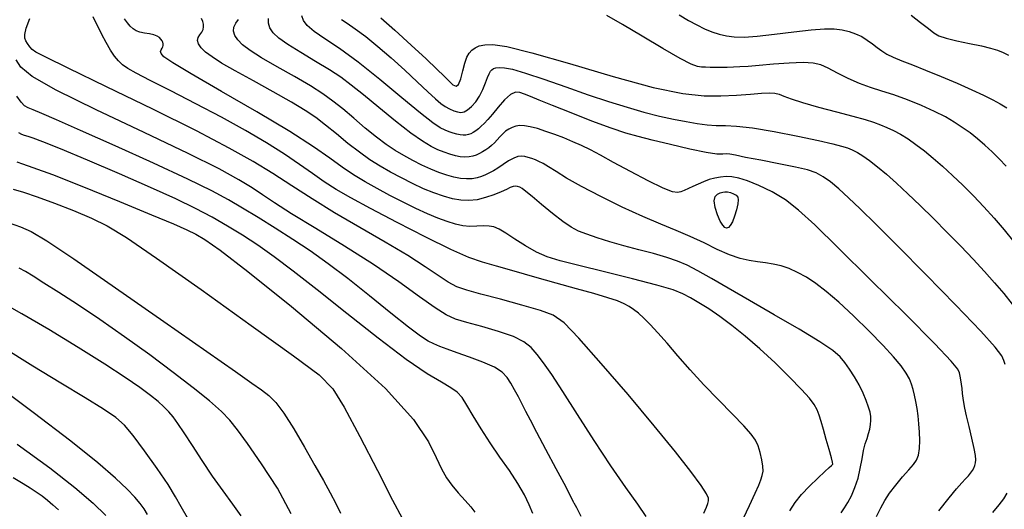
# Model space of a CAD drawing. Extents: x 362093 to 365293, y 1021863 to 1024863.
# Drawn here: x 362949 to 363041, y 1023301 to 1023347 of the extents above; entities that cross this region are included whole.
import ezdxf

# ---------------------------------------------------------------- set-up
doc = ezdxf.new("R2010")
doc.units = 0
doc.header["$MEASUREMENT"] = 0
doc.layers.add('INDEX', color=1, linetype='CONTINUOUS')
doc.layers.add('INTER', color=33, linetype='CONTINUOUS')

msp = doc.modelspace()

# ---------------------------------------------------------------- linework, layer by layer
at = {"layer": 'INDEX', "color": 1, "linetype": 'CONTINUOUS'}
for points, elevation in [([(363025.746, 1023300.44), (363026.074, 1023300.887), (363026.376, 1023301.382), (363026.376, 1023301.382), (363026.707, 1023302.029), (363027.042, 1023302.811), (363027.333, 1023303.684), (363027.333, 1023303.684), (363027.546, 1023304.596), (363027.707, 1023305.48), (363027.852, 1023306.261), (363027.852, 1023306.261), (363028.012, 1023306.89), (363028.175, 1023307.4), (363028.319, 1023307.848), (363028.319, 1023307.848), (363028.428, 1023308.279), (363028.498, 1023308.695), (363028.531, 1023309.087), (363028.531, 1023309.087), (363028.524, 1023309.458), (363028.462, 1023309.857), (363028.327, 1023310.34), (363028.327, 1023310.34), (363028.106, 1023310.95), (363027.802, 1023311.656), (363027.426, 1023312.411), (363027.426, 1023312.411), (363026.992, 1023313.168), (363026.536, 1023313.883), (363026.096, 1023314.511), (363026.096, 1023314.511), (363025.658, 1023315.046), (363024.979, 1023315.634), (363023.76, 1023316.455), (363023.76, 1023316.455), (363021.825, 1023317.626), (363019.478, 1023318.994), (363017.147, 1023320.339), (363017.147, 1023320.339), (363015.176, 1023321.481), (363013.591, 1023322.396), (363012.333, 1023323.101), (363012.333, 1023323.101), (363011.326, 1023323.622), (363010.408, 1023324.019), (363009.401, 1023324.364), (363009.401, 1023324.364), (363008.173, 1023324.715), (363006.796, 1023325.079), (363005.39, 1023325.454), (363005.39, 1023325.454), (363004.067, 1023325.833), (363002.888, 1023326.198), (363001.906, 1023326.532), (363001.906, 1023326.532), (363001.136, 1023326.835), (363000.447, 1023327.196), (362999.67, 1023327.726), (362999.67, 1023327.726), (362998.696, 1023328.482), (362997.667, 1023329.324), (362996.785, 1023330.058), (362996.785, 1023330.058), (362996.199, 1023330.538), (362995.849, 1023330.804), (362995.624, 1023330.94), (362995.624, 1023330.94), (362995.427, 1023331.019), (362995.225, 1023331.045), (362995.001, 1023331.01), (362995.001, 1023331.01), (362994.731, 1023330.906), (362994.372, 1023330.737), (362993.873, 1023330.507), (362993.873, 1023330.507), (362993.205, 1023330.231), (362992.429, 1023329.961), (362991.625, 1023329.762), (362991.625, 1023329.762), (362990.855, 1023329.684), (362990.1, 1023329.723), (362989.32, 1023329.863), (362989.32, 1023329.863), (362988.481, 1023330.091), (362987.578, 1023330.403), (362986.61, 1023330.8), (362986.61, 1023330.8), (362985.584, 1023331.276), (362984.538, 1023331.806), (362983.515, 1023332.359), (362983.515, 1023332.359), (362982.545, 1023332.916), (362981.589, 1023333.519), (362980.593, 1023334.221), (362980.593, 1023334.221), (362979.525, 1023335.049), (362978.444, 1023335.928), (362977.427, 1023336.755), (362976.505, 1023337.464), (362975.51, 1023338.143), (362974.226, 1023338.92), (362974.226, 1023338.92), (362972.528, 1023339.873), (362970.66, 1023340.897), (362968.957, 1023341.837), (362968.957, 1023341.837), (362967.681, 1023342.578), (362966.795, 1023343.147), (362966.187, 1023343.608), (362966.187, 1023343.608), (362965.765, 1023344.016), (362965.51, 1023344.38), (362965.423, 1023344.701), (362965.423, 1023344.701), (362965.489, 1023344.981), (362965.647, 1023345.234), (362965.819, 1023345.475), (362965.819, 1023345.475), (362965.942, 1023345.719), (362966.002, 1023345.968), (362966.001, 1023346.221), (362966.001, 1023346.221), (362965.937, 1023346.479), (362965.811, 1023346.742)], 2440), ([(362982.607, 1023346.826), (362983.926, 1023345.656), (362985.448, 1023344.266), (362986.842, 1023342.969), (362986.842, 1023342.969), (362987.856, 1023342.009), (362988.535, 1023341.35), (362989.003, 1023340.885), (362989.003, 1023340.885), (362989.366, 1023340.545), (362989.659, 1023340.403), (362989.9, 1023340.57), (362989.9, 1023340.57), (362990.108, 1023341.101), (362990.297, 1023341.837), (362990.481, 1023342.567), (362990.481, 1023342.567), (362990.676, 1023343.121), (362990.893, 1023343.51), (362991.144, 1023343.79), (362991.447, 1023344.009), (362991.837, 1023344.173), (362992.353, 1023344.281), (362992.353, 1023344.281), (362993.098, 1023344.307), (362994.428, 1023344.115), (362996.758, 1023343.547), (362996.758, 1023343.547), (363000.292, 1023342.527), (363004.375, 1023341.324), (363008.14, 1023340.295), (363008.14, 1023340.295), (363010.926, 1023339.707), (363012.91, 1023339.492), (363014.478, 1023339.491), (363014.478, 1023339.491), (363015.931, 1023339.569), (363017.242, 1023339.669), (363018.296, 1023339.754), (363018.296, 1023339.754), (363019.022, 1023339.791), (363019.52, 1023339.766), (363019.928, 1023339.667), (363019.928, 1023339.667), (363020.39, 1023339.485), (363021.065, 1023339.219), (363022.114, 1023338.869), (363022.114, 1023338.869), (363023.614, 1023338.447), (363025.308, 1023338.003), (363026.852, 1023337.6), (363026.852, 1023337.6), (363027.987, 1023337.282), (363028.791, 1023337.026), (363029.43, 1023336.792), (363029.43, 1023336.792), (363030.041, 1023336.542), (363030.666, 1023336.251), (363031.32, 1023335.899), (363031.32, 1023335.899), (363032.017, 1023335.466), (363032.76, 1023334.95), (363033.548, 1023334.351), (363033.548, 1023334.351), (363034.382, 1023333.668), (363035.261, 1023332.902), (363036.186, 1023332.052), (363036.186, 1023332.052), (363037.153, 1023331.122), (363038.141, 1023330.128), (363039.127, 1023329.091), (363039.127, 1023329.091), (363040.09, 1023328.027), (363041.026, 1023326.939), (363041.936, 1023325.827)], 2430), ([(363000.695, 1023301.375), (363000.694, 1023301.378), (362999.965, 1023302.825), (362999.965, 1023302.825), (362999.051, 1023304.563), (362998.085, 1023306.369), (362997.238, 1023307.955), (362997.238, 1023307.955), (362996.632, 1023309.11), (362996.207, 1023309.937), (362995.857, 1023310.618), (362995.857, 1023310.618), (362995.498, 1023311.295), (362995.13, 1023311.963), (362994.778, 1023312.579), (362994.778, 1023312.579), (362994.433, 1023313.114), (362993.975, 1023313.595), (362993.251, 1023314.065), (362993.251, 1023314.065), (362992.178, 1023314.549), (362990.931, 1023315.02), (362989.753, 1023315.434), (362989.753, 1023315.434), (362988.832, 1023315.76), (362988.135, 1023316.022), (362987.574, 1023316.253), (362987.574, 1023316.253), (362987.037, 1023316.516), (362986.322, 1023316.974), (362985.201, 1023317.816), (362985.201, 1023317.816), (362983.535, 1023319.151), (362981.535, 1023320.771), (362979.499, 1023322.387), (362979.499, 1023322.387), (362977.661, 1023323.774), (362975.981, 1023324.963), (362974.354, 1023326.048), (362974.354, 1023326.048), (362972.709, 1023327.1), (362971.107, 1023328.094), (362969.643, 1023328.982), (362969.643, 1023328.982), (362968.319, 1023329.759), (362966.764, 1023330.593), (362964.511, 1023331.693), (362964.511, 1023331.693), (362961.301, 1023333.179), (362957.698, 1023334.809), (362954.472, 1023336.254), (362954.472, 1023336.254), (362952.217, 1023337.255), (362950.827, 1023337.862), (362950.022, 1023338.196), (362950.022, 1023338.196), (362949.543, 1023338.384), (362949.22, 1023338.57), (362948.902, 1023338.902), (362948.902, 1023338.902), (362948.479, 1023339.485)], 2450), ([(362974.219, 1023300.327), (362972.936, 1023302.727), (362971.438, 1023305.023), (362970.098, 1023306.915), (362970.098, 1023306.915), (362969.171, 1023308.206), (362968.465, 1023309.103), (362967.672, 1023309.917), (362967.672, 1023309.917), (362966.541, 1023310.908), (362965.029, 1023312.126), (362963.148, 1023313.572), (362963.148, 1023313.572), (362960.942, 1023315.218), (362958.581, 1023316.931), (362956.27, 1023318.55), (362956.27, 1023318.55), (362954.188, 1023319.942), (362952.419, 1023321.079), (362951.026, 1023321.96), (362951.026, 1023321.96), (362950.031, 1023322.593), (362949.313, 1023323.036), (362948.713, 1023323.356)], 2460), ([(362948.152, 1023303.752), (362949.087, 1023303.189), (362949.737, 1023302.785), (362949.737, 1023302.785), (362950.315, 1023302.401), (362950.863, 1023302.008), (362951.381, 1023301.607), (362951.381, 1023301.607), (362951.878, 1023301.187), (362952.404, 1023300.693)], 2470), ([(363000.695, 1023301.375), (363000.952, 1023300.912), (363000.952, 1023300.912), (363001.337, 1023300.124)], 2450)]:
    msp.add_lwpolyline(points, dxfattribs=dict(at, elevation=elevation))
at = {"layer": 'INTER', "linetype": 'CONTINUOUS'}
for points, elevation in [([(363012.891, 1023300.385), (363013.13, 1023300.948), (363013.256, 1023301.308), (363013.312, 1023301.555), (363013.312, 1023301.555), (363013.31, 1023301.796), (363013.133, 1023302.209), (363012.631, 1023302.986), (363012.631, 1023302.986), (363011.674, 1023304.29), (363010.216, 1023306.157), (363008.232, 1023308.591), (363008.232, 1023308.591), (363005.78, 1023311.502), (363003.26, 1023314.423), (363001.157, 1023316.795), (363001.157, 1023316.795), (362999.786, 1023318.219), (362998.774, 1023318.948), (362997.582, 1023319.398), (362997.582, 1023319.398), (362995.831, 1023319.897), (362993.812, 1023320.435), (362991.98, 1023320.917), (362991.98, 1023320.917), (362990.671, 1023321.282), (362989.74, 1023321.616), (362988.925, 1023322.038), (362988.925, 1023322.038), (362987.984, 1023322.652), (362986.762, 1023323.48), (362985.125, 1023324.53), (362985.125, 1023324.53), (362983.01, 1023325.787), (362980.633, 1023327.162), (362978.278, 1023328.548), (362978.278, 1023328.548), (362976.168, 1023329.857), (362974.266, 1023331.08), (362972.473, 1023332.229), (362972.473, 1023332.229), (362970.636, 1023333.348), (362968.39, 1023334.607), (362965.316, 1023336.208), (362965.316, 1023336.208), (362961.232, 1023338.243), (362956.899, 1023340.36), (362953.315, 1023342.095), (362953.315, 1023342.095), (362951.213, 1023343.113), (362950.279, 1023343.591), (362949.935, 1023343.838), (362949.935, 1023343.838), (362949.702, 1023344.101), (362949.495, 1023344.394), (362949.331, 1023344.672), (362949.331, 1023344.672), (362949.227, 1023344.922), (362949.227, 1023345.263), (362949.379, 1023345.843), (362949.379, 1023345.843), (362949.703, 1023346.748)], 2446), ([(363016.359, 1023299.39), (363017.162, 1023301.11), (363017.162, 1023301.11), (363017.698, 1023302.283), (363018.025, 1023303.031), (363018.223, 1023303.527), (363018.358, 1023303.927), (363018.43, 1023304.326), (363018.423, 1023304.802), (363018.423, 1023304.802), (363018.327, 1023305.404), (363018.163, 1023306.065), (363017.96, 1023306.691), (363017.96, 1023306.691), (363017.717, 1023307.232), (363017.323, 1023307.808), (363016.638, 1023308.586), (363016.638, 1023308.586), (363015.575, 1023309.679), (363014.265, 1023311.005), (363012.89, 1023312.43), (363012.89, 1023312.43), (363011.604, 1023313.835), (363010.449, 1023315.148), (363009.438, 1023316.313), (363009.438, 1023316.313), (363008.579, 1023317.284), (363007.858, 1023318.065), (363007.255, 1023318.674), (363007.255, 1023318.674), (363006.747, 1023319.133), (363006.299, 1023319.479), (363005.87, 1023319.759), (363005.87, 1023319.759), (363005.407, 1023320.014), (363004.787, 1023320.279), (363003.874, 1023320.589), (363003.874, 1023320.589), (363002.571, 1023320.969), (363000.932, 1023321.42), (362999.054, 1023321.938), (362999.054, 1023321.938), (362997.049, 1023322.505), (362995.106, 1023323.062), (362993.433, 1023323.539), (362993.433, 1023323.539), (362992.129, 1023323.914), (362990.859, 1023324.359), (362989.18, 1023325.093), (362989.18, 1023325.093), (362986.813, 1023326.252), (362984.126, 1023327.628), (362981.648, 1023328.93), (362981.648, 1023328.93), (362979.782, 1023329.938), (362978.411, 1023330.728), (362977.287, 1023331.448), (362977.287, 1023331.448), (362976.188, 1023332.221), (362974.988, 1023333.082), (362973.585, 1023334.04), (362973.585, 1023334.04), (362971.897, 1023335.102), (362969.925, 1023336.258), (362967.689, 1023337.491), (362967.689, 1023337.491), (362965.263, 1023338.768), (362962.921, 1023339.967), (362960.985, 1023340.949), (362960.985, 1023340.949), (362959.69, 1023341.618), (362958.905, 1023342.06), (362958.41, 1023342.406), (362958.41, 1023342.406), (362958.012, 1023342.773), (362957.645, 1023343.219), (362957.27, 1023343.79), (362957.27, 1023343.79), (362956.864, 1023344.501), (362956.462, 1023345.264), (362956.11, 1023345.962), (362956.11, 1023345.962), (362955.845, 1023346.503), (362955.642, 1023346.907)], 2444), ([(363020.949, 1023300.614), (363021.45, 1023301.405), (363022.032, 1023302.131), (363022.032, 1023302.131), (363022.772, 1023302.915), (363023.553, 1023303.679), (363024.214, 1023304.297), (363024.633, 1023304.678), (363024.85, 1023304.867), (363024.945, 1023304.945), (363024.945, 1023304.945), (363024.982, 1023305.001), (363024.954, 1023305.17), (363024.838, 1023305.594), (363024.838, 1023305.594), (363024.623, 1023306.357), (363024.355, 1023307.31), (363024.094, 1023308.243), (363024.094, 1023308.243), (363023.882, 1023308.993), (363023.697, 1023309.584), (363023.499, 1023310.083), (363023.499, 1023310.083), (363023.235, 1023310.57), (363022.792, 1023311.164), (363022.047, 1023311.998), (363022.047, 1023311.998), (363020.924, 1023313.147), (363019.554, 1023314.479), (363018.116, 1023315.808), (363018.116, 1023315.808), (363016.761, 1023316.981), (363015.517, 1023317.982), (363014.378, 1023318.828), (363014.378, 1023318.828), (363013.344, 1023319.533), (363012.426, 1023320.112), (363011.637, 1023320.576), (363011.637, 1023320.576), (363010.926, 1023320.953), (363009.997, 1023321.32), (363008.49, 1023321.773), (363008.49, 1023321.773), (363006.203, 1023322.367), (363003.563, 1023323.019), (363001.156, 1023323.607), (363001.156, 1023323.607), (362999.419, 1023324.05), (362998.198, 1023324.43), (362997.191, 1023324.868), (362997.191, 1023324.868), (362996.164, 1023325.442), (362995.166, 1023326.068), (362994.317, 1023326.621), (362994.317, 1023326.621), (362993.693, 1023327), (362993.212, 1023327.216), (362992.751, 1023327.305), (362992.751, 1023327.305), (362992.212, 1023327.308), (362991.603, 1023327.278), (362990.959, 1023327.271), (362990.959, 1023327.271), (362990.302, 1023327.336), (362989.607, 1023327.485), (362988.838, 1023327.719), (362988.838, 1023327.719), (362987.965, 1023328.042), (362986.981, 1023328.454), (362985.887, 1023328.955), (362985.887, 1023328.955), (362984.694, 1023329.539), (362983.46, 1023330.172), (362982.255, 1023330.816), (362982.255, 1023330.816), (362981.13, 1023331.445), (362980.057, 1023332.094), (362978.99, 1023332.808), (362978.99, 1023332.808), (362977.835, 1023333.647), (362976.308, 1023334.723), (362974.079, 1023336.158), (362974.079, 1023336.158), (362971.001, 1023337.992), (362967.663, 1023339.92), (362964.836, 1023341.552), (362964.836, 1023341.552), (362963.101, 1023342.598), (362962.28, 1023343.166), (362962.004, 1023343.462), (362962.004, 1023343.462), (362961.954, 1023343.662), (362962.01, 1023343.82), (362962.102, 1023343.957), (362962.102, 1023343.957), (362962.171, 1023344.093), (362962.205, 1023344.232), (362962.204, 1023344.374), (362962.204, 1023344.374), (362962.168, 1023344.519), (362962.098, 1023344.666), (362961.993, 1023344.816), (362961.993, 1023344.816), (362961.848, 1023344.967), (362961.637, 1023345.107), (362961.33, 1023345.224), (362960.914, 1023345.312), (362960.449, 1023345.389), (362960.013, 1023345.479), (362960.013, 1023345.479), (362959.663, 1023345.607), (362959.38, 1023345.784), (362959.121, 1023346.023), (362959.121, 1023346.023), (362958.855, 1023346.333), (362958.573, 1023346.716)], 2442), ([(363029.052, 1023300.075), (363029.463, 1023300.907), (363029.841, 1023301.589), (363030.288, 1023302.261), (363030.288, 1023302.261), (363030.87, 1023303.022), (363031.509, 1023303.795), (363032.091, 1023304.464), (363032.091, 1023304.464), (363032.527, 1023304.952), (363032.821, 1023305.358), (363033.002, 1023305.821), (363033.002, 1023305.821), (363033.097, 1023306.447), (363033.125, 1023307.195), (363033.102, 1023307.99), (363033.044, 1023308.768), (363032.96, 1023309.508), (363032.86, 1023310.204), (363032.86, 1023310.204), (363032.749, 1023310.848), (363032.629, 1023311.439), (363032.5, 1023311.977), (363032.5, 1023311.977), (363032.355, 1023312.472), (363032.15, 1023312.969), (363031.838, 1023313.524), (363031.838, 1023313.524), (363031.366, 1023314.194), (363030.669, 1023315.039), (363029.678, 1023316.122), (363029.678, 1023316.122), (363028.373, 1023317.457), (363026.918, 1023318.879), (363025.522, 1023320.174), (363025.522, 1023320.174), (363024.349, 1023321.18), (363023.367, 1023321.927), (363022.497, 1023322.495), (363022.497, 1023322.495), (363021.673, 1023322.951), (363020.88, 1023323.31), (363020.12, 1023323.57), (363020.12, 1023323.57), (363019.388, 1023323.739), (363018.664, 1023323.851), (363017.923, 1023323.948), (363017.923, 1023323.948), (363017.138, 1023324.071), (363016.271, 1023324.274), (363015.28, 1023324.611), (363015.28, 1023324.611), (363014.143, 1023325.113), (363012.897, 1023325.714), (363011.599, 1023326.327), (363011.599, 1023326.327), (363010.276, 1023326.894), (363008.841, 1023327.483), (363007.176, 1023328.193), (363007.176, 1023328.193), (363005.23, 1023329.084), (363003.216, 1023330.064), (363001.409, 1023331.001), (363001.409, 1023331.001), (363000.024, 1023331.788), (362999.025, 1023332.406), (362998.318, 1023332.861), (362998.318, 1023332.861), (362997.809, 1023333.166), (362997.424, 1023333.364), (362997.093, 1023333.502), (362997.093, 1023333.502), (362996.759, 1023333.623), (362996.421, 1023333.726), (362996.094, 1023333.805), (362996.094, 1023333.805), (362995.781, 1023333.847), (362995.449, 1023333.816), (362995.057, 1023333.675), (362995.057, 1023333.675), (362994.581, 1023333.404), (362994.066, 1023333.064), (362993.576, 1023332.733), (362993.576, 1023332.733), (362993.158, 1023332.473), (362992.789, 1023332.275), (362992.43, 1023332.108), (362992.43, 1023332.108), (362992.046, 1023331.952), (362991.625, 1023331.82), (362991.159, 1023331.735), (362991.159, 1023331.735), (362990.643, 1023331.714), (362990.075, 1023331.76), (362989.455, 1023331.875), (362989.455, 1023331.875), (362988.783, 1023332.057), (362988.058, 1023332.308), (362987.282, 1023332.626), (362987.282, 1023332.626), (362986.459, 1023333.009), (362985.614, 1023333.441), (362984.776, 1023333.902), (362984.776, 1023333.902), (362983.96, 1023334.387), (362983.12, 1023334.945), (362982.195, 1023335.634), (362982.195, 1023335.634), (362981.151, 1023336.487), (362980.065, 1023337.41), (362979.038, 1023338.281), (362979.038, 1023338.281), (362978.123, 1023339.018), (362977.178, 1023339.697), (362976.011, 1023340.434), (362974.51, 1023341.304), (362972.885, 1023342.225), (362971.427, 1023343.07), (362971.427, 1023343.07), (362970.36, 1023343.746), (362969.65, 1023344.281), (362969.198, 1023344.735), (362969.198, 1023344.735), (362968.92, 1023345.158), (362968.801, 1023345.559), (362968.84, 1023345.939), (362968.84, 1023345.939), (362969.024, 1023346.299), (362969.283, 1023346.648)], 2438), ([(363034.92, 1023300.626), (363035.863, 1023301.826), (363035.863, 1023301.826), (363036.562, 1023302.678), (363037.051, 1023303.239), (363037.401, 1023303.617), (363037.401, 1023303.617), (363037.672, 1023303.908), (363037.885, 1023304.153), (363038.053, 1023304.38), (363038.053, 1023304.38), (363038.185, 1023304.614), (363038.284, 1023304.859), (363038.35, 1023305.115), (363038.35, 1023305.115), (363038.378, 1023305.401), (363038.346, 1023305.814), (363038.225, 1023306.47), (363038.225, 1023306.47), (363038.006, 1023307.426), (363037.742, 1023308.514), (363037.505, 1023309.506), (363037.505, 1023309.506), (363037.348, 1023310.233), (363037.255, 1023310.753), (363037.194, 1023311.185), (363037.194, 1023311.185), (363037.137, 1023311.621), (363037.079, 1023312.063), (363037.019, 1023312.488), (363037.019, 1023312.488), (363036.958, 1023312.877), (363036.894, 1023313.228), (363036.829, 1023313.54), (363036.829, 1023313.54), (363036.685, 1023313.888), (363036.075, 1023314.648), (363034.534, 1023316.273), (363034.534, 1023316.273), (363031.813, 1023319.006), (363028.516, 1023322.268), (363025.463, 1023325.27), (363025.463, 1023325.27), (363023.272, 1023327.406), (363021.755, 1023328.797), (363020.522, 1023329.744), (363020.522, 1023329.744), (363019.27, 1023330.497), (363018.044, 1023331.095), (363016.972, 1023331.525), (363016.972, 1023331.525), (363016.149, 1023331.784), (363015.516, 1023331.905), (363014.976, 1023331.929), (363014.976, 1023331.929), (363014.449, 1023331.891), (363013.92, 1023331.798), (363013.389, 1023331.649), (363013.389, 1023331.649), (363012.859, 1023331.45), (363012.344, 1023331.225), (363011.863, 1023331.003), (363011.863, 1023331.003), (363011.432, 1023330.807), (363011.052, 1023330.644), (363010.725, 1023330.512), (363010.725, 1023330.512), (363010.413, 1023330.431), (363009.931, 1023330.505), (363009.054, 1023330.852), (363009.054, 1023330.852), (363007.658, 1023331.541), (363005.995, 1023332.416), (363004.416, 1023333.266), (363004.416, 1023333.266), (363003.189, 1023333.928), (363002.243, 1023334.427), (363001.423, 1023334.833), (363000.602, 1023335.204), (362999.764, 1023335.553), (362998.918, 1023335.879), (362998.918, 1023335.879), (362998.079, 1023336.176), (362997.292, 1023336.426), (362996.608, 1023336.605), (362996.608, 1023336.605), (362996.06, 1023336.696), (362995.621, 1023336.708), (362995.25, 1023336.655), (362995.25, 1023336.655), (362994.909, 1023336.549), (362994.593, 1023336.393), (362994.3, 1023336.186), (362994.3, 1023336.186), (362994.029, 1023335.933), (362993.772, 1023335.653), (362993.518, 1023335.37), (362993.518, 1023335.37), (362993.258, 1023335.104), (362992.991, 1023334.859), (362992.717, 1023334.636), (362992.717, 1023334.636), (362992.436, 1023334.433), (362992.147, 1023334.252), (362991.851, 1023334.092), (362991.851, 1023334.092), (362991.546, 1023333.954), (362991.224, 1023333.847), (362990.872, 1023333.782), (362990.872, 1023333.782), (362990.484, 1023333.766), (362990.056, 1023333.801), (362989.59, 1023333.888), (362989.59, 1023333.888), (362989.084, 1023334.025), (362988.539, 1023334.213), (362987.955, 1023334.452), (362987.955, 1023334.452), (362987.312, 1023334.763), (362986.507, 1023335.243), (362985.418, 1023336.012), (362985.418, 1023336.012), (362983.986, 1023337.129), (362982.415, 1023338.405), (362980.971, 1023339.592), (362980.971, 1023339.592), (362979.837, 1023340.508), (362978.858, 1023341.242), (362977.796, 1023341.946), (362977.796, 1023341.946), (362976.492, 1023342.735), (362975.11, 1023343.553), (362973.895, 1023344.302), (362973.895, 1023344.302), (362973.038, 1023344.913), (362972.504, 1023345.415), (362972.208, 1023345.862), (362972.208, 1023345.862), (362972.076, 1023346.3), (362972.093, 1023346.739)], 2436), ([(363041.115, 1023314.336), (363041, 1023314.702), (363041, 1023314.702), (363040.795, 1023315.137), (363040.194, 1023315.937), (363038.832, 1023317.457), (363038.832, 1023317.457), (363036.511, 1023319.886), (363033.697, 1023322.762), (363031.025, 1023325.458), (363031.025, 1023325.458), (363028.989, 1023327.486), (363027.527, 1023328.916), (363026.434, 1023329.955), (363026.434, 1023329.955), (363025.537, 1023330.78), (363024.766, 1023331.434), (363024.079, 1023331.927), (363024.079, 1023331.927), (363023.41, 1023332.282), (363022.599, 1023332.558), (363021.465, 1023332.828), (363021.465, 1023332.828), (363019.917, 1023333.14), (363018.234, 1023333.462), (363016.787, 1023333.739), (363016.787, 1023333.739), (363015.852, 1023333.928), (363015.321, 1023334.031), (363014.99, 1023334.058), (363014.99, 1023334.058), (363014.654, 1023334.036), (363014.099, 1023334.047), (363013.106, 1023334.184), (363013.106, 1023334.184), (363011.559, 1023334.508), (363009.743, 1023334.936), (363008.043, 1023335.352), (363008.043, 1023335.352), (363006.722, 1023335.681), (363005.554, 1023336.01), (363004.187, 1023336.47), (363002.395, 1023337.141), (363000.435, 1023337.907), (362998.687, 1023338.606), (362998.687, 1023338.606), (362997.441, 1023339.109), (362996.624, 1023339.444), (362996.072, 1023339.672), (362996.072, 1023339.672), (362995.637, 1023339.829), (362995.228, 1023339.846), (362994.77, 1023339.625), (362994.77, 1023339.625), (362994.213, 1023339.114), (362993.618, 1023338.443), (362993.071, 1023337.788), (362993.071, 1023337.788), (362992.639, 1023337.285), (362992.301, 1023336.921), (362992.018, 1023336.646), (362992.018, 1023336.646), (362991.755, 1023336.417), (362991.505, 1023336.225), (362991.27, 1023336.071), (362991.27, 1023336.071), (362991.046, 1023335.954), (362990.822, 1023335.874), (362990.586, 1023335.828), (362990.586, 1023335.828), (362990.325, 1023335.818), (362990.038, 1023335.841), (362989.725, 1023335.899), (362989.725, 1023335.899), (362989.386, 1023335.991), (362989.02, 1023336.118), (362988.628, 1023336.278), (362988.628, 1023336.278), (362988.174, 1023336.507), (362987.478, 1023336.971), (362986.323, 1023337.871), (362986.323, 1023337.871), (362984.586, 1023339.316), (362982.522, 1023341.037), (362980.476, 1023342.67), (362980.476, 1023342.67), (362978.739, 1023343.932), (362977.368, 1023344.852), (362976.364, 1023345.535), (362976.364, 1023345.535), (362975.715, 1023346.081), (362975.359, 1023346.548), (362975.218, 1023346.988)], 2434), ([(362978.918, 1023346.666), (362979.461, 1023346.305), (362980.211, 1023345.796), (362980.211, 1023345.796), (362981.188, 1023345.065), (362982.336, 1023344.138), (362983.581, 1023343.066), (362983.581, 1023343.066), (362984.843, 1023341.914), (362986.019, 1023340.804), (362987.001, 1023339.873), (362987.001, 1023339.873), (362987.716, 1023339.219), (362988.232, 1023338.791), (362988.651, 1023338.5), (362988.651, 1023338.5), (362989.055, 1023338.272), (362989.444, 1023338.1), (362989.8, 1023337.99), (362989.8, 1023337.99), (362990.112, 1023337.952), (362990.409, 1023338.01), (362990.732, 1023338.188), (362990.732, 1023338.188), (362991.104, 1023338.504), (362991.496, 1023338.944), (362991.862, 1023339.486), (362991.862, 1023339.486), (362992.167, 1023340.099), (362992.411, 1023340.706), (362992.602, 1023341.22), (362992.602, 1023341.22), (362992.754, 1023341.576), (362992.884, 1023341.802), (362993.016, 1023341.95), (362993.016, 1023341.95), (362993.175, 1023342.061), (362993.395, 1023342.138), (362993.715, 1023342.171), (362993.715, 1023342.171), (362994.192, 1023342.142), (362994.957, 1023341.99), (362996.163, 1023341.642), (362996.163, 1023341.642), (362997.89, 1023341.059), (362999.937, 1023340.336), (363002.031, 1023339.602), (363002.031, 1023339.602), (363003.951, 1023338.962), (363005.682, 1023338.426), (363007.262, 1023337.98), (363007.262, 1023337.98), (363008.718, 1023337.612), (363010.046, 1023337.315), (363011.231, 1023337.083), (363011.231, 1023337.083), (363012.268, 1023336.91), (363013.192, 1023336.795), (363014.044, 1023336.737), (363014.044, 1023336.737), (363014.898, 1023336.721), (363015.953, 1023336.674), (363017.437, 1023336.507), (363017.437, 1023336.507), (363019.465, 1023336.166), (363021.686, 1023335.731), (363023.635, 1023335.317), (363023.635, 1023335.317), (363024.964, 1023335.012), (363025.785, 1023334.795), (363026.33, 1023334.619), (363026.33, 1023334.619), (363026.797, 1023334.438), (363027.268, 1023334.208), (363027.795, 1023333.888), (363027.795, 1023333.888), (363028.42, 1023333.442), (363029.152, 1023332.864), (363029.991, 1023332.153), (363029.991, 1023332.153), (363030.937, 1023331.309), (363031.99, 1023330.333), (363033.15, 1023329.224), (363033.15, 1023329.224), (363034.406, 1023327.993), (363035.698, 1023326.7), (363036.955, 1023325.413), (363038.12, 1023324.191), (363039.181, 1023323.046), (363040.137, 1023321.977), (363040.137, 1023321.977), (363040.994, 1023320.975), (363041.78, 1023319.99)], 2432), ([(363041.209, 1023332.911), (363040.558, 1023333.599), (363039.897, 1023334.256), (363039.222, 1023334.881), (363039.222, 1023334.881), (363038.532, 1023335.471), (363037.827, 1023336.027), (363037.105, 1023336.549), (363037.105, 1023336.549), (363036.355, 1023337.041), (363035.515, 1023337.528), (363034.508, 1023338.037), (363034.508, 1023338.037), (363033.296, 1023338.582), (363031.981, 1023339.118), (363030.697, 1023339.586), (363030.697, 1023339.586), (363029.548, 1023339.951), (363028.495, 1023340.276), (363027.468, 1023340.649), (363027.468, 1023340.649), (363026.42, 1023341.126), (363025.415, 1023341.639), (363024.543, 1023342.092), (363024.543, 1023342.092), (363023.84, 1023342.405), (363023.133, 1023342.577), (363022.196, 1023342.624), (363022.196, 1023342.624), (363020.889, 1023342.571), (363019.412, 1023342.46), (363018.052, 1023342.343), (363018.052, 1023342.343), (363017.024, 1023342.259), (363016.267, 1023342.207), (363015.648, 1023342.177), (363015.648, 1023342.177), (363015.059, 1023342.16), (363014.492, 1023342.153), (363013.959, 1023342.156), (363013.959, 1023342.156), (363013.474, 1023342.165), (363013.038, 1023342.181), (363012.652, 1023342.204), (363012.273, 1023342.26), (363011.693, 1023342.477), (363010.661, 1023343.01), (363010.661, 1023343.01), (363009.034, 1023343.945), (363007.1, 1023345.09), (363005.254, 1023346.185), (363005.254, 1023346.185), (363003.79, 1023347.032)], 2428), ([(363010.567, 1023347.09), (363011.45, 1023346.575), (363012.231, 1023346.146), (363012.947, 1023345.792), (363012.947, 1023345.792), (363013.634, 1023345.506), (363014.313, 1023345.285), (363015, 1023345.125), (363015, 1023345.125), (363015.736, 1023345.029), (363016.647, 1023345.012), (363017.883, 1023345.094), (363017.883, 1023345.094), (363019.516, 1023345.276), (363021.308, 1023345.498), (363022.945, 1023345.684), (363022.945, 1023345.684), (363024.189, 1023345.773), (363025.106, 1023345.767), (363025.835, 1023345.682), (363025.835, 1023345.682), (363026.495, 1023345.534), (363027.109, 1023345.325), (363027.677, 1023345.055), (363027.677, 1023345.055), (363028.2, 1023344.731), (363028.683, 1023344.379), (363029.131, 1023344.034), (363029.131, 1023344.034), (363029.561, 1023343.719), (363030.038, 1023343.422), (363030.638, 1023343.12), (363030.638, 1023343.12), (363031.427, 1023342.791), (363032.432, 1023342.401), (363033.669, 1023341.916), (363033.669, 1023341.916), (363035.119, 1023341.321), (363036.627, 1023340.679), (363038.003, 1023340.07), (363038.003, 1023340.07), (363039.103, 1023339.559), (363039.962, 1023339.129), (363040.662, 1023338.747), (363040.662, 1023338.747), (363041.287, 1023338.365)], 2426), ([(363032.317, 1023347.058), (363033.197, 1023346.385), (363033.923, 1023345.798), (363033.923, 1023345.798), (363034.436, 1023345.395), (363034.911, 1023345.127), (363035.577, 1023344.907), (363035.577, 1023344.907), (363036.587, 1023344.667), (363037.774, 1023344.414), (363038.892, 1023344.174), (363038.892, 1023344.174), (363039.754, 1023343.963), (363040.401, 1023343.767), (363040.932, 1023343.562), (363040.932, 1023343.562), (363041.44, 1023343.323)], 2424), ([(363007.489, 1023300.074), (363006.707, 1023301.232), (363005.567, 1023302.816), (363004.158, 1023304.827), (363004.158, 1023304.827), (363002.587, 1023307.204), (363001.025, 1023309.647), (362999.658, 1023311.796), (362998.626, 1023313.381), (362997.867, 1023314.483), (362997.27, 1023315.275), (362997.27, 1023315.275), (362996.712, 1023315.908), (362996.025, 1023316.449), (362995.029, 1023316.946), (362995.029, 1023316.946), (362993.628, 1023317.431), (362992.061, 1023317.884), (362990.652, 1023318.267), (362990.652, 1023318.267), (362989.616, 1023318.58), (362988.737, 1023318.972), (362987.693, 1023319.626), (362987.693, 1023319.626), (362986.219, 1023320.679), (362984.285, 1023322.068), (362981.918, 1023323.684), (362981.918, 1023323.684), (362979.21, 1023325.405), (362976.508, 1023327.057), (362974.222, 1023328.456), (362974.222, 1023328.456), (362972.635, 1023329.475), (362971.523, 1023330.23), (362970.534, 1023330.895), (362970.534, 1023330.895), (362969.309, 1023331.645), (362967.446, 1023332.655), (362964.538, 1023334.1), (362964.538, 1023334.1), (362960.424, 1023336.055), (362955.941, 1023338.182), (362952.175, 1023340.046), (362952.175, 1023340.046), (362949.928, 1023341.325), (362948.876, 1023342.175), (362948.414, 1023342.865)], 2448), ([(362996.859, 1023300.352), (362996.522, 1023301.186), (362996.061, 1023302.129), (362995.443, 1023303.191), (362995.443, 1023303.191), (362994.653, 1023304.379), (362993.76, 1023305.658), (362992.853, 1023306.986), (362992.853, 1023306.986), (362992.012, 1023308.308), (362991.276, 1023309.523), (362990.677, 1023310.519), (362990.677, 1023310.519), (362990.215, 1023311.222), (362989.766, 1023311.723), (362989.176, 1023312.153), (362989.176, 1023312.153), (362988.29, 1023312.661), (362986.946, 1023313.465), (362984.986, 1023314.801), (362984.986, 1023314.801), (362982.352, 1023316.792), (362979.412, 1023319.11), (362976.638, 1023321.316), (362976.638, 1023321.316), (362974.393, 1023323.068), (362972.6, 1023324.412), (362971.075, 1023325.494), (362971.075, 1023325.494), (362969.653, 1023326.44), (362968.252, 1023327.305), (362966.81, 1023328.124), (362966.81, 1023328.124), (362965.246, 1023328.943), (362963.385, 1023329.843), (362961.034, 1023330.912), (362961.034, 1023330.912), (362958.126, 1023332.183), (362955.112, 1023333.471), (362952.57, 1023334.537), (362950.932, 1023335.201), (362950.031, 1023335.539), (362949.553, 1023335.688), (362949.553, 1023335.688), (362949.226, 1023335.771), (362948.956, 1023335.864), (362948.694, 1023336.029)], 2452), ([(362948.49, 1023333.325), (362949.014, 1023333.126), (362949.998, 1023332.798), (362951.844, 1023332.123), (362951.844, 1023332.123), (362954.751, 1023330.977), (362958.113, 1023329.61), (362961.122, 1023328.366), (362961.122, 1023328.366), (362963.167, 1023327.505), (362964.426, 1023326.948), (362965.275, 1023326.534), (362965.275, 1023326.534), (362966.126, 1023326.044), (362967.549, 1023325.041), (362970.151, 1023323.035), (362970.151, 1023323.035), (362974.242, 1023319.755), (362978.935, 1023315.82), (362983.047, 1023312.069), (362983.047, 1023312.069), (362985.679, 1023309.167), (362987.085, 1023307.082), (362987.804, 1023305.604), (362987.804, 1023305.604), (362988.304, 1023304.537), (362988.755, 1023303.722), (362989.255, 1023303.011), (362989.255, 1023303.011), (362989.867, 1023302.292), (362990.505, 1023301.596), (362991.049, 1023300.993), (362991.404, 1023300.504)], 2454), ([(362948.155, 1023330.772), (362949.113, 1023330.46), (362950.386, 1023330.048), (362950.386, 1023330.048), (362952.014, 1023329.457), (362953.799, 1023328.751), (362955.482, 1023328.031), (362955.482, 1023328.031), (362956.962, 1023327.307), (362958.767, 1023326.216), (362961.581, 1023324.305), (362961.581, 1023324.305), (362965.774, 1023321.342), (362970.456, 1023317.989), (362974.424, 1023315.132), (362974.424, 1023315.132), (362976.813, 1023313.357), (362978.12, 1023312.061), (362979.185, 1023310.338), (362979.185, 1023310.338), (362980.637, 1023307.584), (362982.281, 1023304.381), (362983.71, 1023301.607), (362983.71, 1023301.607), (362984.619, 1023299.921)], 2456), ([(362947.762, 1023327.597), (362948.851, 1023327.22), (362948.851, 1023327.22), (362949.848, 1023326.778), (362951.296, 1023325.913), (362953.82, 1023324.226), (362953.82, 1023324.226), (362957.754, 1023321.512), (362962.284, 1023318.358), (362966.305, 1023315.548), (362966.305, 1023315.548), (362968.979, 1023313.677), (362970.524, 1023312.59), (362971.424, 1023311.943), (362971.424, 1023311.943), (362972.103, 1023311.415), (362972.753, 1023310.764), (362973.504, 1023309.77), (362973.504, 1023309.77), (362974.441, 1023308.299), (362975.464, 1023306.567), (362976.428, 1023304.874), (362976.428, 1023304.874), (362977.22, 1023303.455), (362977.854, 1023302.291), (362978.379, 1023301.297), (362978.834, 1023300.4)], 2458), ([(362969.511, 1023300.14), (362968.732, 1023301.244), (362967.821, 1023302.494), (362966.843, 1023303.871), (362966.843, 1023303.871), (362965.863, 1023305.333), (362964.951, 1023306.741), (362964.179, 1023307.936), (362964.179, 1023307.936), (362963.591, 1023308.802), (362963.133, 1023309.414), (362962.724, 1023309.894), (362962.724, 1023309.894), (362962.285, 1023310.351), (362961.741, 1023310.847), (362961.019, 1023311.432), (362961.019, 1023311.432), (362960.033, 1023312.159), (362958.651, 1023313.105), (362956.73, 1023314.352), (362956.73, 1023314.352), (362954.227, 1023315.921), (362951.49, 1023317.593), (362948.966, 1023319.09), (362948.966, 1023319.09), (362946.941, 1023320.238)], 2462), ([(362964.494, 1023299.944), (362963.903, 1023300.982), (362963.374, 1023301.933), (362962.673, 1023303.08), (362962.673, 1023303.08), (362961.644, 1023304.596), (362960.463, 1023306.241), (362959.386, 1023307.669), (362959.386, 1023307.669), (362958.568, 1023308.645), (362957.764, 1023309.365), (362956.626, 1023310.135), (362956.626, 1023310.135), (362954.891, 1023311.202), (362952.629, 1023312.565), (362949.996, 1023314.165), (362949.996, 1023314.165), (362947.134, 1023315.941)], 2464), ([(362960.73, 1023300.267), (362960.42, 1023300.791), (362960.42, 1023300.791), (362960.055, 1023301.302), (362959.553, 1023301.891), (362958.823, 1023302.644), (362958.823, 1023302.644), (362957.744, 1023303.663), (362956.073, 1023305.103), (362953.54, 1023307.135), (362953.54, 1023307.135), (362950.019, 1023309.827), (362945.963, 1023312.846)], 2466), ([(362948.525, 1023306.86), (362951.57, 1023304.65), (362951.57, 1023304.65), (362953.938, 1023302.801), (362955.652, 1023301.325), (362956.832, 1023300.189)], 2468), ([(363039.96, 1023300.45), (363040.566, 1023301.174), (363040.991, 1023301.743), (363041.303, 1023302.262)], 2434)]:
    msp.add_lwpolyline(points, dxfattribs=dict(at, elevation=elevation))
at = {"layer": 'INTER', "linetype": 'CONTINUOUS', "elevation": 2438}
msp.add_lwpolyline([(363014.419, 1023330.415), (363014.649, 1023330.487), (363014.862, 1023330.514), (363015.096, 1023330.496), (363015.096, 1023330.496), (363015.374, 1023330.434), (363015.659, 1023330.333), (363015.9, 1023330.196), (363015.9, 1023330.196), (363016.054, 1023330.02), (363016.111, 1023329.763), (363016.073, 1023329.373), (363016.073, 1023329.373), (363015.944, 1023328.83), (363015.757, 1023328.232), (363015.552, 1023327.707), (363015.552, 1023327.707), (363015.359, 1023327.356), (363015.181, 1023327.171), (363015.009, 1023327.117), (363015.009, 1023327.117), (363014.836, 1023327.173), (363014.646, 1023327.374), (363014.419, 1023327.766), (363014.419, 1023327.766), (363014.156, 1023328.364), (363013.931, 1023329.044), (363013.835, 1023329.648), (363013.835, 1023329.648), (363013.931, 1023330.054), (363014.156, 1023330.289), (363014.419, 1023330.415)], close=True, dxfattribs=at)

doc.saveas('drawing.dxf')
